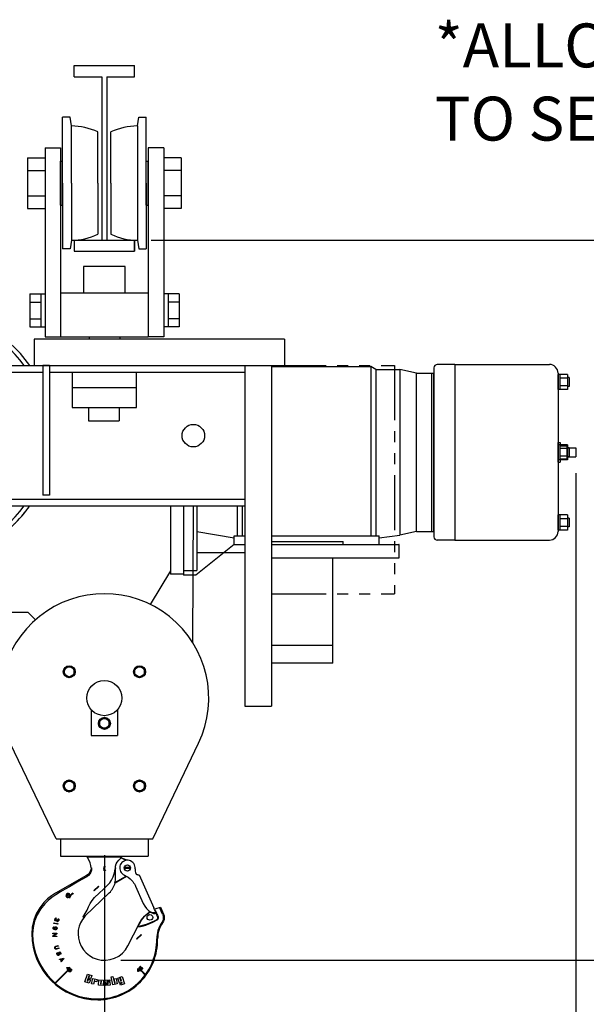
# Model space of a CAD drawing. Extents: x 0 to 310, y 0 to 180.
# Drawn here: x 150 to 183, y 41 to 97 of the extents above; entities that cross this region are included whole.
import ezdxf
from ezdxf.enums import TextEntityAlignment as Align

# ---------------------------------------------------------------- set-up
doc = ezdxf.new("R2010")
doc.units = 0
doc.header["$LTSCALE"] = 0.25
doc.header["$MEASUREMENT"] = 0
doc.header["$PDMODE"] = 3
doc.header["$PDSIZE"] = 0.125
doc.linetypes.add('HIDDEN', pattern=[0.375, 0.25, -0.125])
doc.linetypes.add('PHANTOM', pattern=[2.5, 1.25, -0.25, 0.25, -0.25, 0.25, -0.25])
doc.layers.get('0').update_dxf_attribs({"linetype": 'CONTINUOUS'})
doc.layers.get('DEFPOINTS').update_dxf_attribs({"linetype": 'CONTINUOUS'})
doc.layers.add('DIMENSIONS', color=1, linetype='CONTINUOUS')
doc.layers.add('HOIST-D161', color=1, linetype='CONTINUOUS')
doc.dimstyles.new('BSIZE-FULL 20', dxfattribs={"dimscale": 20, "dimtxt": 0.125, "dimasz": 0.125, "dimexe": 0.125, "dimexo": 0.046875, "dimgap": 0.03125, "dimtad": 0, "dimdec": 4, "dimzin": 4, "dimdsep": 46, "dimlunit": 5, "dimtxsty": 'Standard', "dimblk": 'CLOSEDBLANK', "dimcen": 0.09375, "dimclrt": 1, "dimadec": 0, "dimazin": 1, "dimtfac": 1, "dimtdec": 4, "dimtofl": 0, "dimtmove": 0, "dimatfit": 3, "dimldrblk": 'CLOSEDBLANK', "dimfxl": 0, "dimfrac": 2, "dimtolj": 1, "dimtzin": 0, "dimarcsym": 0})

# ---------------------------------------------------------------- blocks, each defined once
blk = doc.blocks.new('_ClosedBlank')
at = {"color": 0, "linetype": 'ByBlock', "lineweight": -2}
for p, q in [((-1, 0.167), (0, 0)), ((-1, 0.167), (-1, -0.167)), ((0, 0), (-1, -0.167))]:
    blk.add_line(p, q, dxfattribs=at)
blk = doc.blocks.new('*D6')
at = {"layer": 'DEFPOINTS', "color": 0}
for p in [(182.088, 72.124), (155.271, 50.385), (182.088, 35.426)]:
    blk.add_point(p, dxfattribs=at)
at = {"layer": 'DIMENSIONS', "color": 0, "lineweight": -2}
for p, q in [((182.088, 71.187), (182.088, 32.926)), ((155.271, 49.447), (155.271, 32.926)), ((157.771, 35.426), (159.305, 35.426)), ((179.588, 35.426), (178.055, 35.426))]:
    blk.add_line(p, q, dxfattribs=at)
at = {"layer": 'DIMENSIONS', "color": 0, "lineweight": -2, "xscale": 2.5, "yscale": 2.5, "zscale": 2.5, "rotation": 180}
blk.add_blockref('_ClosedBlank', (155.271, 35.426), dxfattribs=at)
at = {"layer": 'DIMENSIONS', "color": 0, "lineweight": -2, "xscale": 2.5, "yscale": 2.5, "zscale": 2.5}
blk.add_blockref('_ClosedBlank', (182.088, 35.426), dxfattribs=at)
at = {"layer": 'DIMENSIONS', "color": 1, "insert": (168.68, 35.426), "char_height": 2.5, "attachment_point": 5}
blk.add_mtext('\\A1;26 13/16', dxfattribs=at)
blk = doc.blocks.new('*D7')
at = {"layer": 'DEFPOINTS', "color": 0}
for p in [(133.023, 69.322), (155.271, 50.385), (133.023, 35.426)]:
    blk.add_point(p, dxfattribs=at)
at = {"layer": 'DIMENSIONS', "color": 0, "lineweight": -2}
for p, q in [((133.023, 68.385), (133.023, 32.926)), ((155.271, 49.447), (155.271, 32.926)), ((135.523, 35.426), (136.856, 35.426)), ((152.771, 35.426), (151.439, 35.426))]:
    blk.add_line(p, q, dxfattribs=at)
at = {"layer": 'DIMENSIONS', "color": 0, "lineweight": -2, "xscale": 2.5, "yscale": 2.5, "zscale": 2.5, "rotation": 180}
blk.add_blockref('_ClosedBlank', (133.023, 35.426), dxfattribs=at)
at = {"layer": 'DIMENSIONS', "color": 0, "lineweight": -2, "xscale": 2.5, "yscale": 2.5, "zscale": 2.5}
blk.add_blockref('_ClosedBlank', (155.271, 35.426), dxfattribs=at)
at = {"layer": 'DIMENSIONS', "color": 1, "insert": (144.147, 35.426), "char_height": 2.5, "attachment_point": 5}
blk.add_mtext('\\A1;22 1/4', dxfattribs=at)
blk = doc.blocks.new('*D8')
at = {"layer": 'DEFPOINTS', "color": 0}
for p in [(156.99, 84.447), (155.271, 43.469), (190.553, 43.469)]:
    blk.add_point(p, dxfattribs=at)
at = {"layer": 'DIMENSIONS', "color": 0, "lineweight": -2}
for p, q in [((157.928, 84.447), (193.053, 84.447)), ((190.553, 81.947), (190.553, 66.25)), ((190.553, 45.969), (190.553, 61.666)), ((156.209, 43.469), (193.053, 43.469))]:
    blk.add_line(p, q, dxfattribs=at)
at = {"layer": 'DIMENSIONS', "color": 0, "lineweight": -2, "xscale": 2.5, "yscale": 2.5, "zscale": 2.5}
for p, rotation in [((190.553, 84.447), 90), ((190.553, 43.469), 270)]:
    blk.add_blockref('_ClosedBlank', p, dxfattribs=dict(at, rotation=rotation))
at = {"layer": 'DIMENSIONS', "color": 1, "insert": (190.553, 63.958), "char_height": 2.5, "attachment_point": 5, "rotation": 90}
blk.add_mtext('\\A1;41', dxfattribs=at)
blk = doc.blocks.new('D161-SIDE')
at = {"layer": 'HOIST-D161'}
for p, q in [((-1.954, 12.5), (-2.375, 12.5)), ((-2.375, 8.75), (-2.375, 12.5)), ((-1.875, 12), (-1.954, 12.5)), ((1.875, 12), (1.954, 12.5)), ((1.954, 12.5), (2.375, 12.5)), ((2.375, 8.75), (2.375, 12.5)), ((-1.875, 8.75), (-1.875, 12)), ((1.875, 12), (1.875, 5.5)), ((-0.375, 8.75), (-0.375, 11.662)), ((0.375, 8.75), (0.375, 11.662)), ((-3.375, 10.75), (-2.5, 10.75)), ((-3.375, 10.75), (-3.375, 0)), ((-2.5, 10.75), (-2.5, 0)), ((3.375, 10.75), (2.5, 10.75)), ((2.5, 10.75), (2.5, 0)), ((3.375, 10.75), (3.375, 0)), ((-4.375, 10.193), (-3.375, 10.193)), ((-4.375, 10.193), (-4.375, 7.307)), ((4.375, 10.193), (3.375, 10.193)), ((4.375, 10.193), (4.375, 7.307)), ((-4.375, 9.472), (-3.375, 9.472)), ((4.375, 9.472), (3.375, 9.472)), ((-2.375, 8.75), (-2.375, 5)), ((-1.875, 8.75), (-1.875, 5.5)), ((-0.375, 8.75), (-0.375, 5.838)), ((0.375, 8.75), (0.375, 5.838)), ((2.375, 8.75), (2.375, 5)), ((-4.375, 8.028), (-3.375, 8.028)), ((4.375, 8.028), (3.375, 8.028)), ((-4.375, 7.307), (-3.375, 7.307)), ((4.375, 7.307), (3.375, 7.307)), ((-1.875, 5.5), (-1.954, 5)), ((1.875, 5.5), (1.954, 5)), ((-1.954, 5), (-2.375, 5)), ((1.954, 5), (2.375, 5)), ((1.188, 4), (-1.188, 4)), ((-1.188, 4), (-1.188, 2.5)), ((1.188, 2.5), (1.188, 4)), ((-4.25, 2.438), (-3.375, 2.438)), ((-4.25, 2.438), (-4.25, 0.562)), ((-3.625, 2.438), (-3.625, 0.562)), ((-2.5, 2.5), (2.5, 2.5)), ((-2.5, 2.5), (-2.5, 0)), ((2.5, 2.5), (2.5, 0)), ((4.25, 2.438), (3.375, 2.438)), ((3.625, 2.438), (3.625, 0.562)), ((4.25, 2.438), (4.25, 0.562)), ((-4.25, 1.969), (-3.625, 1.969)), ((4.25, 1.969), (3.625, 1.969)), ((-4.25, 1.031), (-3.625, 1.031)), ((-4.25, 0.562), (-3.375, 0.562)), ((4.25, 0.562), (3.375, 0.562)), ((4.25, 1.031), (3.625, 1.031)), ((-3.375, 0), (-2.5, 0)), ((-2.5, 0), (2.5, 0)), ((-0.875, 0), (-0.875, -0.125)), ((10.253, -0.125), (-3.996, -0.125)), ((0.875, 0), (0.875, -0.125)), ((3.375, 0), (2.5, 0)), ((-3.121, -1.625), (-3.496, -1.625)), ((-3.496, -1.625), (-3.496, -9.007)), ((-3.121, -1.625), (-3.121, -9.007)), ((8, -1.625), (10.253, -1.625)), ((19.942, -1.573), (18.942, -1.573)), ((19.942, -1.573), (25.317, -1.573)), ((19.942, -1.573), (19.942, -11.573)), ((-1.825, -2.015), (-1.825, -4.019)), ((1.825, -4.019), (1.825, -2.015)), ((9.5, -1.698), (15.162, -1.698)), ((15.162, -1.698), (15.162, -11.323)), ((15.451, -1.861), (15.162, -1.698)), ((15.451, -1.861), (15.451, -11.323)), ((15.451, -1.861), (16.811, -1.861)), ((16.811, -1.861), (16.811, -11.285)), ((17.754, -2.073), (16.811, -1.861)), ((17.754, -11.073), (17.754, -2.073)), ((17.754, -2.073), (18.754, -2.073)), ((18.629, -11.073), (18.629, -2.073)), ((18.754, -1.761), (18.754, -11.386)), ((18.754, -11.073), (18.754, -2.073)), ((25.817, -2.073), (25.817, -11.073)), ((25.817, -3.006), (25.817, -2.14)), ((26.347, -2.14), (25.817, -2.14)), ((25.91, -2.14), (25.91, -3.006)), ((26.347, -2.14), (26.347, -3.006)), ((26.347, -2.357), (25.91, -2.357)), ((26.347, -2.79), (25.91, -2.79)), ((26.44, -2.323), (26.347, -2.323)), ((26.44, -2.323), (26.44, -2.823)), ((-1.825, -2.88), (1.825, -2.88)), ((26.347, -3.006), (25.817, -3.006)), ((26.44, -2.823), (26.347, -2.823)), ((-1.825, -4.019), (1.825, -4.019)), ((-0.913, -4.019), (-0.913, -4.789)), ((0.837, -4.019), (0.837, -4.789)), ((-0.913, -4.789), (0.837, -4.789)), ((25.817, -7.136), (25.817, -6.011)), ((25.817, -6.011), (25.942, -6.011)), ((26.347, -6.14), (25.817, -6.14)), ((25.817, -7.006), (25.817, -6.14)), ((25.91, -6.14), (25.91, -7.006)), ((25.942, -6.011), (25.942, -6.14)), ((26.347, -6.14), (26.347, -7.006)), ((25.91, -6.198), (26.317, -6.198)), ((26.347, -6.357), (25.91, -6.357)), ((26.317, -6.198), (26.317, -6.948)), ((26.347, -6.323), (26.817, -6.323)), ((26.44, -6.323), (26.347, -6.323)), ((26.44, -6.323), (26.44, -6.823)), ((26.817, -6.323), (26.817, -6.823)), ((26.347, -7.006), (25.817, -7.006)), ((25.817, -7.136), (25.942, -7.136)), ((26.347, -6.79), (25.91, -6.79)), ((25.91, -6.948), (26.317, -6.948)), ((25.942, -7.006), (25.942, -7.136)), ((26.347, -6.823), (26.817, -6.823)), ((26.44, -6.823), (26.347, -6.823)), ((-3.121, -9.007), (-3.496, -9.007)), ((7.557, -9.625), (7.557, -11.323)), ((7.846, -9.625), (7.846, -11.323)), ((25.817, -11.006), (25.817, -10.14)), ((26.347, -10.14), (25.817, -10.14)), ((25.91, -10.14), (25.91, -11.006)), ((26.347, -10.357), (25.91, -10.357)), ((26.347, -10.14), (26.347, -11.006)), ((26.44, -10.323), (26.347, -10.323)), ((26.44, -10.323), (26.44, -10.823)), ((5.254, -11.083), (7.379, -11.448)), ((17.754, -11.073), (16.811, -11.285)), ((17.754, -11.073), (18.754, -11.073)), ((26.347, -11.006), (25.817, -11.006)), ((26.347, -10.79), (25.91, -10.79)), ((26.44, -10.823), (26.347, -10.823)), ((7.379, -11.323), (8, -11.323)), ((7.379, -11.823), (7.379, -11.323)), ((9.5, -11.323), (15.629, -11.323)), ((9.5, -11.645), (13.594, -11.645)), ((13.594, -11.823), (13.594, -11.645)), ((15.629, -11.448), (16.811, -11.285)), ((15.629, -11.823), (15.629, -11.323)), ((19.942, -11.573), (18.942, -11.573)), ((19.942, -11.573), (25.317, -11.573)), ((7.379, -11.823), (5.194, -13.573)), ((7.379, -11.823), (8, -11.823)), ((9.5, -11.823), (16.766, -11.823)), ((13.594, -11.823), (15.629, -11.823)), ((16.766, -12.573), (16.766, -11.823)), ((9.5, -12.573), (16.766, -12.573)), ((13.002, -17.573), (13.002, -12.573)), ((3.754, -13.311), (2.607, -15.228)), ((5.194, -13.573), (4.504, -13.573)), ((13.002, -18.573), (13.002, -13.573)), ((-4.331, -15.699), (-10.683, -15.699)), ((-3.924, -16.106), (-4.331, -15.699)), ((13.002, -17.573), (9.5, -17.573)), ((-2, -18.737), (-2.281, -18.9)), ((-2.281, -18.9), (-2.281, -19.225)), ((-1.719, -18.9), (-2, -18.737)), ((-1.719, -19.225), (-1.719, -18.9)), ((2, -18.737), (1.719, -18.9)), ((1.719, -18.9), (1.719, -19.225)), ((2.281, -18.9), (2, -18.737)), ((2.281, -19.225), (2.281, -18.9)), ((13.002, -18.573), (9.5, -18.573)), ((-2.281, -19.225), (-2, -19.388)), ((-2, -19.388), (-1.719, -19.225)), ((1.719, -19.225), (2, -19.388)), ((2, -19.388), (2.281, -19.225)), ((-0.75, -21.224), (-0.75, -22.688)), ((0.75, -21.224), (0.75, -22.688)), ((8, -21.012), (9.5, -21.012)), ((0, -21.675), (-0.281, -21.838)), ((-0.281, -21.838), (-0.281, -22.163)), ((0.281, -21.838), (0, -21.675)), ((0.281, -22.163), (0.281, -21.838)), ((-0.281, -22.163), (0, -22.325)), ((0, -22.325), (0.281, -22.163)), ((-0.75, -22.688), (0.75, -22.688)), ((-2.75, -28.563), (-5.354, -23.129)), ((2.75, -28.563), (5.354, -23.129)), ((-2, -25.238), (-2.281, -25.4)), ((-2.281, -25.4), (-2.281, -25.725)), ((-2.281, -25.725), (-2, -25.888)), ((-1.719, -25.4), (-2, -25.238)), ((-2, -25.888), (-1.719, -25.725)), ((-1.719, -25.725), (-1.719, -25.4)), ((2, -25.238), (1.719, -25.4)), ((1.719, -25.4), (1.719, -25.725)), ((1.719, -25.725), (2, -25.888)), ((2.281, -25.4), (2, -25.238)), ((2, -25.888), (2.281, -25.725)), ((2.281, -25.725), (2.281, -25.4)), ((-2.75, -28.563), (2.75, -28.563)), ((-2.5, -28.563), (-2.5, -29.563)), ((2.5, -28.563), (2.5, -29.563)), ((-2.5, -29.563), (2.5, -29.563)), ((-0.75, -29.598), (-0.75, -29.563)), ((0.75, -29.598), (0.75, -29.563))]:
    blk.add_line(p, q, dxfattribs=at)
at = {"layer": 'HOIST-D161', "linetype": 'Continuous'}
for p, q in [((-2.5, 10), (-2.375, 10)), ((-2.5, 7.5), (-2.5, 10)), ((-2.375, 7.5), (-2.375, 10)), ((2.375, 10), (2.5, 10)), ((2.375, 7.5), (2.375, 10)), ((2.5, 7.5), (2.5, 10)), ((-2.5, 7.5), (-2.375, 7.5)), ((2.375, 7.5), (2.5, 7.5)), ((-22.248, -1.625), (8, -1.625)), ((8, -1.625), (8, -21.012)), ((9.5, -1.625), (9.5, -21.012)), ((-18.746, -2.015), (-3.496, -2.015)), ((-3.121, -2.015), (8, -2.015)), ((-18.746, -9.235), (8, -9.235)), ((-22.248, -9.625), (8, -9.625)), ((3.754, -9.625), (3.754, -13.511)), ((4.504, -9.625), (4.504, -13.573)), ((4.504, -9.625), (4.504, -13.293)), ((5.254, -9.625), (5.254, -13.293)), ((8, -12.298), (5.254, -12.298)), ((16.766, -11.823), (16.754, -11.823)), ((4.504, -13.293), (5.254, -13.293)), ((4.504, -13.511), (3.754, -13.511))]:
    blk.add_line(p, q, dxfattribs=at)
at = {"layer": 'HOIST-D161', "linetype": 'ByBlock'}
for p, q in [((-3.996, -0.125), (-3.996, -1.625)), ((10.253, -0.125), (10.253, -1.625))]:
    blk.add_line(p, q, dxfattribs=at)
at = {"layer": 'HOIST-D161', "color": 102, "linetype": 'PHANTOM', "ltscale": 10}
for p, q in [((9.5, -1.625), (9.5, -14.625)), ((9.5, -1.625), (16.5, -1.625)), ((16.5, -1.625), (16.5, -14.625)), ((9.5, -14.625), (16.5, -14.625))]:
    blk.add_line(p, q, dxfattribs=at)
at = {"layer": 'HOIST-D161', "color": 12, "linetype": 'Continuous'}
blk.add_line((4.504, -9.625), (4.504, -13.261), dxfattribs=at)
at = {"layer": 'HOIST-D161', "color": 7, "linetype": 'ByBlock'}
blk.add_line((5.046, -9.625), (5.013, -17.381), dxfattribs=at)
at = {"layer": 'HOIST-D161', "color": 1}
for p, q in [((-0.97, -29.598), (0.97, -29.598)), ((-0.967, -29.625), (-0.97, -29.598)), ((-0.958, -29.651), (-0.967, -29.625)), ((-0.944, -29.675), (-0.958, -29.651)), ((-0.865, -29.802), (-0.944, -29.675)), ((0.813, -29.79), (0.93, -29.682)), ((0.93, -29.682), (0.944, -29.662)), ((0.944, -29.662), (0.95, -29.66)), ((1.24, -29.799), (0.944, -29.662)), ((0.95, -29.66), (0.955, -29.656)), ((0.955, -29.656), (0.958, -29.652)), ((0.958, -29.652), (0.967, -29.625)), ((1.268, -29.795), (0.958, -29.652)), ((0.967, -29.625), (0.97, -29.608)), ((0.97, -29.608), (0.97, -29.598)), ((-0.807, -29.938), (-0.865, -29.802)), ((-0.772, -30.084), (-0.807, -29.938)), ((-0.76, -30.232), (-0.772, -30.084)), ((-0.76, -30.232), (-0.771, -30.339)), ((-0.727, -30.232), (-0.739, -30.353)), ((0.604, -30.277), (0.635, -30.247)), ((0.628, -30.232), (0.64, -30.119)), ((0.628, -30.232), (0.628, -30.243)), ((0.628, -30.243), (0.628, -30.254)), ((0.635, -30.781), (0.635, -30.247)), ((0.64, -30.119), (0.676, -30.003)), ((0.676, -30.003), (0.734, -29.893)), ((0.734, -29.893), (0.813, -29.79)), ((0.882, -30.129), (0.871, -30.206)), ((0.871, -30.206), (0.873, -30.283)), ((0.907, -30.055), (0.882, -30.129)), ((0.945, -29.987), (0.907, -30.055)), ((0.993, -29.927), (0.945, -29.987)), ((1.052, -29.876), (0.993, -29.927)), ((1.119, -29.836), (1.052, -29.876)), ((1.191, -29.809), (1.119, -29.836)), ((1.44, -30.207), (1.18, -30.207)), ((1.44, -30.256), (1.18, -30.256)), ((1.268, -29.795), (1.191, -29.809)), ((1.345, -29.794), (1.268, -29.795)), ((1.422, -29.807), (1.345, -29.794)), ((1.495, -29.833), (1.422, -29.807)), ((1.562, -29.872), (1.495, -29.833)), ((1.621, -29.922), (1.562, -29.872)), ((1.671, -29.981), (1.621, -29.922)), ((1.71, -30.049), (1.671, -29.981)), ((1.736, -30.122), (1.71, -30.049)), ((1.749, -30.198), (1.736, -30.122)), ((1.748, -30.275), (1.749, -30.198)), ((-1.014, -30.668), (-2.78, -31.668)), ((-1.006, -30.731), (-1.317, -30.913)), ((-0.928, -30.606), (-1.014, -30.668)), ((-0.913, -30.661), (-1.006, -30.731)), ((-0.857, -30.529), (-0.928, -30.606)), ((-0.835, -30.573), (-0.913, -30.661)), ((-0.804, -30.439), (-0.857, -30.529)), ((-0.776, -30.469), (-0.835, -30.573)), ((-0.771, -30.339), (-0.804, -30.439)), ((-0.739, -30.353), (-0.776, -30.469)), ((0.411, -30.916), (0.496, -30.741)), ((0.496, -30.741), (0.54, -30.62)), ((0.54, -30.62), (0.572, -30.502)), ((0.572, -30.502), (0.593, -30.388)), ((0.593, -30.388), (0.604, -30.277)), ((0.6, -31.063), (1.246, -30.691)), ((0.613, -31.073), (1.261, -30.7)), ((0.873, -30.283), (0.889, -30.359)), ((0.889, -30.359), (0.917, -30.431)), ((0.917, -30.431), (0.958, -30.497)), ((0.958, -30.497), (1.01, -30.554)), ((1.01, -30.554), (1.071, -30.602)), ((1.071, -30.602), (1.14, -30.638)), ((1.14, -30.638), (1.244, -30.69)), ((1.244, -30.69), (1.355, -30.759)), ((1.355, -30.759), (1.469, -30.849)), ((1.793, -30.553), (1.796, -30.559)), ((1.796, -30.559), (1.801, -30.566)), ((1.801, -30.566), (1.81, -30.577)), ((1.81, -30.577), (1.823, -30.587)), ((1.823, -30.587), (1.837, -30.595)), ((1.837, -30.595), (1.851, -30.601)), ((1.851, -30.601), (1.867, -30.607)), ((1.867, -30.607), (1.885, -30.611)), ((1.885, -30.611), (1.903, -30.614)), ((1.903, -30.614), (1.922, -30.616)), ((1.922, -30.616), (1.939, -30.617)), ((1.939, -30.617), (1.955, -30.617)), ((1.955, -30.617), (1.966, -30.617)), ((1.966, -30.617), (1.97, -30.616)), ((1.97, -30.616), (2.814, -32.502)), ((1.97, -30.616), (1.97, -30.616)), ((1.97, -30.616), (1.97, -30.616)), ((-1.979, -31.295), (-2.233, -31.441)), ((-1.644, -31.102), (-1.979, -31.295)), ((-1.317, -30.913), (-1.644, -31.102)), ((-0.609, -31.504), (-0.334, -31.261)), ((-0.312, -31.286), (-0.587, -31.529)), ((-0.334, -31.261), (-0.312, -31.286)), ((-0.054, -31.433), (0.179, -31.212)), ((0.179, -31.212), (0.304, -31.074)), ((0.304, -31.074), (0.411, -30.916)), ((0.6, -31.063), (0.613, -31.073)), ((1.469, -30.849), (1.548, -30.926)), ((1.548, -30.926), (1.612, -31.001)), ((1.612, -31.001), (1.665, -31.072)), ((1.665, -31.072), (1.707, -31.139)), ((1.707, -31.139), (1.743, -31.204)), ((1.743, -31.204), (1.771, -31.263)), ((1.771, -31.263), (2.215, -32.253)), ((-3.017, -31.819), (-3.237, -31.994)), ((-2.985, -31.908), (-3.198, -32.081)), ((-2.78, -31.668), (-3.017, -31.819)), ((-2.756, -31.754), (-2.985, -31.908)), ((-2.491, -31.594), (-2.756, -31.754)), ((-2.233, -31.441), (-2.491, -31.594)), ((-2.104, -31.863), (-2.091, -31.821)), ((-1.799, -31.658), (-1.776, -31.695)), ((-1.088, -32.948), (0.281, -31.642)), ((-0.699, -32.073), (-0.557, -31.913)), ((-0.587, -31.529), (-0.609, -31.504)), ((-0.557, -31.913), (-0.3, -31.666)), ((-0.3, -31.666), (-0.054, -31.433)), ((-3.678, -32.499), (-3.873, -32.842)), ((-3.437, -32.191), (-3.678, -32.499)), ((-3.394, -32.271), (-3.635, -32.568)), ((-3.237, -31.994), (-3.437, -32.191)), ((-3.198, -32.081), (-3.394, -32.271)), ((-0.936, -32.538), (-0.898, -32.441)), ((-0.898, -32.441), (-0.813, -32.251)), ((-0.813, -32.251), (-0.699, -32.073)), ((2.215, -32.253), (2.293, -32.399)), ((2.293, -32.399), (2.391, -32.533)), ((2.857, -32.598), (2.814, -32.502)), ((2.939, -32.539), (3.19, -32.463)), ((3.169, -32.511), (3.172, -32.488)), ((3.172, -32.488), (3.178, -32.471)), ((3.178, -32.471), (3.19, -32.463)), ((3.19, -32.463), (3.367, -32.86)), ((-3.873, -32.842), (-4.015, -33.208)), ((-3.829, -32.898), (-3.969, -33.25)), ((-3.635, -32.568), (-3.829, -32.898)), ((-1.12, -32.985), (-1.253, -33.158)), ((-1.221, -33.033), (-1.22, -33.026)), ((-1.218, -33.035), (-1.221, -33.033)), ((-1.22, -33.026), (-1.216, -33.015)), ((-1.212, -33.032), (-1.218, -33.035)), ((-1.216, -33.015), (-1.21, -33.002)), ((-1.152, -32.99), (-1.212, -33.032)), ((-1.21, -33.002), (-1.202, -32.988)), ((-1.202, -32.988), (-1.193, -32.973)), ((-1.193, -32.973), (-1.182, -32.956)), ((-1.182, -32.956), (-1.17, -32.939)), ((-1.17, -32.939), (-1.156, -32.919)), ((-1.156, -32.919), (-1.09, -32.824)), ((-1.123, -32.97), (-1.152, -32.99)), ((-1.104, -32.957), (-1.123, -32.97)), ((-1.104, -32.966), (-1.12, -32.985)), ((-1.088, -32.948), (-1.104, -32.966)), ((-1.088, -32.948), (-1.104, -32.957)), ((-1.09, -32.824), (-1.032, -32.728)), ((-1.032, -32.728), (-0.981, -32.633)), ((-0.981, -32.633), (-0.936, -32.538)), ((2.113, -33.208), (2.262, -33.021)), ((2.117, -33.176), (2.286, -32.973)), ((2.262, -33.021), (2.434, -32.855)), ((2.286, -32.973), (2.481, -32.797)), ((2.391, -32.533), (2.506, -32.652)), ((2.434, -32.855), (2.606, -32.73)), ((2.481, -32.797), (2.595, -32.721)), ((2.506, -32.652), (2.636, -32.754)), ((2.685, -32.765), (2.636, -32.754)), ((2.665, -32.763), (2.659, -32.759)), ((2.697, -32.782), (2.665, -32.763)), ((2.7, -32.768), (2.685, -32.765)), ((2.725, -32.798), (2.697, -32.782)), ((2.757, -32.778), (2.7, -32.768)), ((2.75, -32.811), (2.725, -32.798)), ((2.772, -32.822), (2.75, -32.811)), ((2.808, -32.785), (2.757, -32.778)), ((2.789, -32.83), (2.772, -32.822)), ((2.803, -32.837), (2.789, -32.83)), ((2.813, -32.841), (2.803, -32.837)), ((2.851, -32.79), (2.808, -32.785)), ((2.813, -32.841), (2.841, -32.831)), ((2.841, -32.831), (2.872, -32.819)), ((2.849, -32.581), (2.939, -32.539)), ((2.886, -32.792), (2.851, -32.79)), ((2.899, -32.694), (2.857, -32.598)), ((2.862, -32.61), (2.866, -32.614)), ((2.866, -32.614), (2.879, -32.628)), ((2.872, -32.819), (2.905, -32.805)), ((2.879, -32.628), (2.889, -32.643)), ((2.913, -32.792), (2.886, -32.792)), ((2.889, -32.643), (2.901, -32.664)), ((2.94, -32.79), (2.899, -32.694)), ((2.901, -32.664), (2.915, -32.689)), ((2.905, -32.805), (2.94, -32.79)), ((2.931, -32.792), (2.913, -32.792)), ((2.915, -32.689), (2.929, -32.717)), ((2.929, -32.717), (2.944, -32.748)), ((2.94, -32.79), (2.931, -32.792)), ((2.932, -32.794), (3.028, -33.009)), ((2.944, -32.748), (2.96, -32.781)), ((2.96, -32.781), (2.991, -32.852)), ((2.991, -32.852), (3.023, -32.924)), ((3.023, -32.924), (3.055, -32.997)), ((3.055, -32.997), (3.067, -33.035)), ((3.067, -33.035), (3.068, -33.074)), ((3.171, -32.526), (3.169, -32.511)), ((3.177, -32.548), (3.171, -32.526)), ((3.187, -32.574), (3.177, -32.548)), ((3.198, -32.604), (3.187, -32.574)), ((3.211, -32.635), (3.198, -32.604)), ((3.259, -32.742), (3.211, -32.635)), ((3.31, -32.855), (3.259, -32.742)), ((3.31, -32.855), (3.342, -32.952)), ((3.342, -32.952), (3.353, -33.046)), ((3.353, -33.046), (3.348, -33.135)), ((3.367, -32.86), (3.399, -32.959)), ((3.399, -32.959), (3.41, -33.062)), ((3.41, -33.062), (3.399, -33.165)), ((-4.101, -33.593), (-4.13, -33.982)), ((-4.015, -33.208), (-4.101, -33.593)), ((-4.054, -33.615), (-4.082, -33.982)), ((-3.969, -33.25), (-4.054, -33.615)), ((-2.916, -33.635), (-2.908, -33.612)), ((-2.908, -33.612), (-2.891, -33.591)), ((-2.891, -33.591), (-2.87, -33.579)), ((-2.885, -33.62), (-2.891, -33.634)), ((-2.873, -33.607), (-2.885, -33.62)), ((-2.876, -33.388), (-2.87, -33.36)), ((-2.654, -33.437), (-2.876, -33.388)), ((-2.858, -33.6), (-2.873, -33.607)), ((-2.87, -33.36), (-2.685, -33.401)), ((-2.87, -33.579), (-2.855, -33.576)), ((-2.855, -33.576), (-2.858, -33.6)), ((-2.834, -33.641), (-2.826, -33.618)), ((-2.826, -33.618), (-2.808, -33.597)), ((-2.821, -33.181), (-2.82, -33.161)), ((-2.817, -33.202), (-2.821, -33.181)), ((-2.82, -33.161), (-2.809, -33.125)), ((-2.813, -33.218), (-2.817, -33.202)), ((-2.802, -33.232), (-2.813, -33.218)), ((-2.809, -33.125), (-2.798, -33.108)), ((-2.808, -33.597), (-2.787, -33.585)), ((-2.789, -33.24), (-2.802, -33.232)), ((-2.791, -33.613), (-2.802, -33.626)), ((-2.798, -33.108), (-2.783, -33.093)), ((-2.795, -33.164), (-2.798, -33.188)), ((-2.798, -33.188), (-2.796, -33.198)), ((-2.796, -33.198), (-2.79, -33.21)), ((-2.787, -33.137), (-2.795, -33.164)), ((-2.775, -33.606), (-2.791, -33.613)), ((-2.79, -33.21), (-2.782, -33.218)), ((-2.771, -33.246), (-2.789, -33.24)), ((-2.775, -33.116), (-2.787, -33.137)), ((-2.787, -33.585), (-2.762, -33.579)), ((-2.783, -33.093), (-2.77, -33.083)), ((-2.782, -33.218), (-2.763, -33.224)), ((-2.768, -33.108), (-2.775, -33.116)), ((-2.76, -33.603), (-2.775, -33.606)), ((-2.751, -33.248), (-2.771, -33.246)), ((-2.77, -33.083), (-2.753, -33.078)), ((-2.756, -33.102), (-2.768, -33.108)), ((-2.763, -33.224), (-2.742, -33.22)), ((-2.762, -33.579), (-2.743, -33.581)), ((-2.751, -33.604), (-2.76, -33.603)), ((-2.745, -33.1), (-2.756, -33.102)), ((-2.753, -33.078), (-2.738, -33.078)), ((-2.734, -33.243), (-2.751, -33.248)), ((-2.737, -33.611), (-2.751, -33.604)), ((-2.738, -33.078), (-2.745, -33.1)), ((-2.743, -33.581), (-2.72, -33.594)), ((-2.742, -33.22), (-2.729, -33.21)), ((-2.724, -33.622), (-2.737, -33.611)), ((-2.718, -33.223), (-2.734, -33.243)), ((-2.729, -33.21), (-2.715, -33.184)), ((-2.716, -33.638), (-2.724, -33.622)), ((-2.72, -33.594), (-2.703, -33.611)), ((-2.709, -33.246), (-2.718, -33.223)), ((-2.715, -33.184), (-2.71, -33.166)), ((-2.685, -33.401), (-2.712, -33.366)), ((-2.712, -33.366), (-2.675, -33.375)), ((-2.71, -33.166), (-2.691, -33.172)), ((-2.698, -33.259), (-2.709, -33.246)), ((-2.703, -33.611), (-2.691, -33.636)), ((-2.681, -33.269), (-2.698, -33.259)), ((-2.691, -33.172), (-2.697, -33.19)), ((-2.697, -33.19), (-2.696, -33.22)), ((-2.696, -33.22), (-2.69, -33.232)), ((-2.69, -33.232), (-2.674, -33.247)), ((-2.672, -33.272), (-2.681, -33.269)), ((-2.675, -33.375), (-2.648, -33.41)), ((-2.674, -33.247), (-2.665, -33.25)), ((-2.652, -33.274), (-2.672, -33.272)), ((-2.665, -33.25), (-2.648, -33.245)), ((-2.648, -33.41), (-2.654, -33.437)), ((-2.628, -33.261), (-2.652, -33.274)), ((-2.648, -33.245), (-2.635, -33.234)), ((-2.635, -33.234), (-2.623, -33.213)), ((-2.631, -33.141), (-2.624, -33.119)), ((-2.62, -33.155), (-2.631, -33.141)), ((-2.613, -33.246), (-2.628, -33.261)), ((-2.624, -33.119), (-2.607, -33.129)), ((-2.623, -33.213), (-2.617, -33.195)), ((-2.615, -33.171), (-2.62, -33.155)), ((-2.617, -33.195), (-2.615, -33.171)), ((-2.599, -33.216), (-2.613, -33.246)), ((-2.607, -33.129), (-2.594, -33.153)), ((-2.596, -33.207), (-2.599, -33.216)), ((-2.59, -33.174), (-2.596, -33.207)), ((-2.594, -33.153), (-2.59, -33.174)), ((-1.437, -33.552), (-1.484, -33.765)), ((-1.359, -33.348), (-1.437, -33.552)), ((-1.253, -33.158), (-1.359, -33.348)), ((1.336, -34.665), (1.982, -33.401)), ((1.916, -33.558), (1.991, -33.411)), ((1.924, -33.565), (1.916, -33.558)), ((1.935, -33.57), (1.924, -33.565)), ((1.949, -33.574), (1.935, -33.57)), ((1.97, -33.577), (1.949, -33.574)), ((1.999, -33.576), (1.97, -33.577)), ((1.982, -33.401), (2.117, -33.176)), ((1.991, -33.411), (2.113, -33.208)), ((2.034, -33.572), (1.999, -33.576)), ((2.063, -33.567), (2.034, -33.572)), ((2.095, -33.561), (2.063, -33.567)), ((2.131, -33.554), (2.095, -33.561)), ((2.169, -33.545), (2.131, -33.554)), ((2.21, -33.535), (2.169, -33.545)), ((2.259, -33.523), (2.21, -33.535)), ((2.304, -33.51), (2.259, -33.523)), ((2.346, -33.497), (2.304, -33.51)), ((2.384, -33.485), (2.346, -33.497)), ((2.569, -33.414), (2.384, -33.485)), ((2.775, -33.318), (2.569, -33.414)), ((2.988, -33.202), (2.775, -33.318)), ((3.022, -33.176), (2.988, -33.202)), ((3.046, -33.145), (3.022, -33.176)), ((3.061, -33.11), (3.046, -33.145)), ((3.068, -33.074), (3.061, -33.11)), ((3.299, -33.286), (3.264, -33.343)), ((3.328, -33.216), (3.299, -33.286)), ((3.367, -33.264), (3.315, -33.354)), ((3.348, -33.135), (3.328, -33.216)), ((3.399, -33.165), (3.367, -33.264)), ((-2.936, -33.943), (-2.709, -33.943)), ((-2.936, -33.971), (-2.936, -33.943)), ((-2.738, -33.971), (-2.936, -33.971)), ((-2.936, -34.09), (-2.738, -33.971)), ((-2.936, -34.132), (-2.936, -34.09)), ((-2.709, -34.132), (-2.936, -34.132)), ((-2.918, -33.654), (-2.916, -33.635)), ((-2.917, -33.678), (-2.918, -33.654)), ((-2.905, -33.703), (-2.917, -33.678)), ((-2.888, -33.72), (-2.905, -33.703)), ((-2.709, -33.986), (-2.902, -34.104)), ((-2.902, -34.104), (-2.709, -34.104)), ((-2.891, -33.634), (-2.895, -33.662)), ((-2.895, -33.662), (-2.892, -33.677)), ((-2.892, -33.677), (-2.884, -33.692)), ((-2.865, -33.733), (-2.888, -33.72)), ((-2.884, -33.692), (-2.871, -33.703)), ((-2.871, -33.703), (-2.857, -33.71)), ((-2.832, -33.742), (-2.865, -33.733)), ((-2.857, -33.71), (-2.829, -33.718)), ((-2.837, -33.665), (-2.834, -33.641)), ((-2.835, -33.689), (-2.837, -33.665)), ((-2.82, -33.72), (-2.835, -33.689)), ((-2.799, -33.746), (-2.832, -33.742)), ((-2.829, -33.718), (-2.82, -33.72)), ((-2.809, -33.64), (-2.813, -33.673)), ((-2.813, -33.673), (-2.811, -33.687)), ((-2.811, -33.687), (-2.803, -33.703)), ((-2.802, -33.626), (-2.809, -33.64)), ((-2.803, -33.703), (-2.79, -33.714)), ((-2.765, -33.746), (-2.799, -33.746)), ((-2.79, -33.714), (-2.776, -33.721)), ((-2.776, -33.721), (-2.766, -33.722)), ((-2.766, -33.722), (-2.751, -33.719)), ((-2.739, -33.74), (-2.765, -33.746)), ((-2.751, -33.719), (-2.736, -33.711)), ((-2.718, -33.728), (-2.739, -33.74)), ((-2.736, -33.711), (-2.724, -33.699)), ((-2.724, -33.699), (-2.717, -33.685)), ((-2.701, -33.706), (-2.718, -33.728)), ((-2.717, -33.685), (-2.713, -33.652)), ((-2.713, -33.652), (-2.716, -33.638)), ((-2.709, -33.943), (-2.709, -33.986)), ((-2.709, -34.104), (-2.709, -34.132)), ((-2.693, -33.684), (-2.701, -33.706)), ((-2.69, -33.66), (-2.693, -33.684)), ((-2.691, -33.636), (-2.69, -33.66)), ((-1.484, -33.765), (-1.5, -33.982)), ((-1.5, -33.982), (-1.481, -34.223)), ((1.819, -34.257), (2.094, -34.014)), ((2.116, -34.039), (1.84, -34.282)), ((2.094, -34.014), (2.116, -34.039)), ((-2.828, -34.753), (-2.824, -34.732)), ((-2.824, -34.732), (-2.81, -34.709)), ((-2.81, -34.709), (-2.794, -34.695)), ((-2.793, -34.734), (-2.799, -34.75)), ((-2.794, -34.695), (-2.772, -34.684)), ((-2.782, -34.721), (-2.793, -34.734)), ((-2.764, -34.712), (-2.782, -34.721)), ((-2.772, -34.684), (-2.627, -34.645)), ((-2.619, -34.673), (-2.764, -34.712)), ((-2.627, -34.645), (-2.619, -34.673)), ((-1.481, -34.223), (-1.423, -34.458)), ((-1.423, -34.458), (-1.328, -34.68)), ((-1.328, -34.68), (-1.198, -34.885)), ((1.197, -34.886), (1.336, -34.665)), ((1.84, -34.282), (1.819, -34.257)), ((-2.827, -34.777), (-2.828, -34.753)), ((-2.822, -34.796), (-2.827, -34.777)), ((-2.811, -34.817), (-2.822, -34.796)), ((-2.797, -34.833), (-2.811, -34.817)), ((-2.799, -34.75), (-2.799, -34.77)), ((-2.799, -34.77), (-2.794, -34.788)), ((-2.773, -34.847), (-2.797, -34.833)), ((-2.794, -34.788), (-2.784, -34.805)), ((-2.784, -34.805), (-2.771, -34.817)), ((-2.752, -34.851), (-2.773, -34.847)), ((-2.771, -34.817), (-2.755, -34.822)), ((-2.755, -34.822), (-2.735, -34.822)), ((-2.728, -34.849), (-2.752, -34.851)), ((-2.735, -34.822), (-2.59, -34.783)), ((-2.583, -34.81), (-2.728, -34.849)), ((-2.707, -35.107), (-2.703, -35.08)), ((-2.703, -35.131), (-2.707, -35.107)), ((-2.703, -35.08), (-2.686, -35.057)), ((-2.688, -35.166), (-2.703, -35.131)), ((-2.675, -35.186), (-2.688, -35.166)), ((-2.686, -35.057), (-2.67, -35.045)), ((-2.671, -35.082), (-2.679, -35.1)), ((-2.679, -35.1), (-2.676, -35.12)), ((-2.676, -35.12), (-2.661, -35.155)), ((-2.658, -35.2), (-2.675, -35.186)), ((-2.659, -35.072), (-2.671, -35.082)), ((-2.67, -35.045), (-2.659, -35.072)), ((-2.661, -35.155), (-2.65, -35.17)), ((-2.633, -35.21), (-2.658, -35.2)), ((-2.65, -35.17), (-2.635, -35.18)), ((-2.635, -35.18), (-2.618, -35.183)), ((-2.612, -35.211), (-2.633, -35.21)), ((-2.618, -35.183), (-2.605, -35.178)), ((-2.589, -35.202), (-2.612, -35.211)), ((-2.608, -35.081), (-2.606, -35.06)), ((-2.605, -35.101), (-2.608, -35.081)), ((-2.606, -35.06), (-2.596, -35.035)), ((-2.594, -35.127), (-2.605, -35.101)), ((-2.605, -35.178), (-2.595, -35.163)), ((-2.596, -35.035), (-2.579, -35.023)), ((-2.595, -35.163), (-2.591, -35.146)), ((-2.591, -35.146), (-2.594, -35.127)), ((-2.59, -34.783), (-2.583, -34.81)), ((-2.575, -35.186), (-2.589, -35.202)), ((-2.579, -35.023), (-2.562, -35.016)), ((-2.576, -35.058), (-2.579, -35.075)), ((-2.579, -35.075), (-2.578, -35.09)), ((-2.578, -35.09), (-2.567, -35.116)), ((-2.564, -35.048), (-2.576, -35.058)), ((-2.564, -35.161), (-2.575, -35.186)), ((-2.567, -35.116), (-2.563, -35.14)), ((-2.555, -35.044), (-2.564, -35.048)), ((-2.563, -35.14), (-2.564, -35.161)), ((-2.562, -35.016), (-2.542, -35.013)), ((-2.54, -35.043), (-2.555, -35.044)), ((-2.542, -35.013), (-2.517, -35.023)), ((-2.526, -35.052), (-2.54, -35.043)), ((-2.516, -35.064), (-2.526, -35.052)), ((-2.517, -35.023), (-2.5, -35.037)), ((-2.505, -35.09), (-2.516, -35.064)), ((-2.516, -35.125), (-2.509, -35.117)), ((-2.505, -35.152), (-2.516, -35.125)), ((-2.509, -35.117), (-2.504, -35.105)), ((-2.504, -35.105), (-2.505, -35.09)), ((-2.494, -35.142), (-2.505, -35.152)), ((-2.5, -35.037), (-2.489, -35.053)), ((-2.481, -35.121), (-2.494, -35.142)), ((-2.489, -35.053), (-2.48, -35.074)), ((-2.475, -35.098), (-2.481, -35.121)), ((-2.48, -35.074), (-2.475, -35.098)), ((-1.198, -34.885), (-1.038, -35.065)), ((-1.038, -35.065), (-0.85, -35.218)), ((-0.85, -35.218), (-0.641, -35.339)), ((0.584, -35.364), (0.815, -35.242)), ((0.815, -35.242), (1.022, -35.081)), ((1.022, -35.081), (1.197, -34.886)), ((-2.563, -35.416), (-2.328, -35.368)), ((-2.549, -35.441), (-2.563, -35.416)), ((-2.489, -35.428), (-2.549, -35.441)), ((-2.441, -35.51), (-2.489, -35.428)), ((-2.482, -35.556), (-2.441, -35.51)), ((-2.468, -35.581), (-2.482, -35.556)), ((-2.335, -35.394), (-2.47, -35.423)), ((-2.47, -35.423), (-2.427, -35.497)), ((-2.309, -35.401), (-2.468, -35.581)), ((-2.427, -35.497), (-2.335, -35.394)), ((-2.328, -35.368), (-2.309, -35.401)), ((-0.641, -35.339), (-0.415, -35.424)), ((-0.415, -35.424), (-0.178, -35.472)), ((-0.178, -35.472), (0.078, -35.48)), ((0.078, -35.48), (0.334, -35.445)), ((0.334, -35.445), (0.584, -35.364)), ((1.965, -35.91), (2.057, -35.818)), ((2.071, -35.832), (1.993, -35.911)), ((2.057, -35.818), (2.071, -35.832)), ((-2.821, -36.78), (-2.088, -36.047)), ((-2.796, -36.801), (-2.065, -36.07)), ((-2.149, -35.909), (-2.132, -35.893)), ((-2.084, -35.974), (-2.149, -35.909)), ((-2.132, -35.893), (-1.993, -35.883)), ((-2.123, -36.013), (-2.084, -35.974)), ((-2.106, -36.029), (-2.123, -36.013)), ((-2.015, -35.905), (-2.113, -35.911)), ((-2.113, -35.911), (-2.067, -35.957)), ((-2.068, -35.99), (-2.106, -36.029)), ((-2.088, -36.047), (-2.065, -36.07)), ((-2.041, -36.017), (-2.068, -35.99)), ((-2.067, -35.957), (-2.015, -35.905)), ((-1.977, -35.899), (-2.051, -35.974)), ((-2.051, -35.974), (-2.024, -36.001)), ((-2.024, -36.001), (-2.041, -36.017)), ((-2.033, -36.08), (-2.03, -36.061)), ((-2.028, -36.102), (-2.033, -36.08)), ((-2.03, -36.061), (-2.025, -36.044)), ((-2.017, -36.118), (-2.028, -36.102)), ((-2.025, -36.044), (-2.008, -36.061)), ((-2.001, -36.134), (-2.017, -36.118)), ((-2.008, -36.061), (-2.014, -36.077)), ((-2.014, -36.077), (-2.011, -36.091)), ((-2.011, -36.091), (-2.003, -36.104)), ((-2.003, -36.104), (-1.987, -36.12)), ((-1.985, -36.145), (-2.001, -36.134)), ((-2, -36.02), (-1.928, -35.948)), ((-1.981, -36.038), (-2, -36.02)), ((-1.993, -35.883), (-1.977, -35.899)), ((-1.987, -36.12), (-1.973, -36.129)), ((-1.963, -36.15), (-1.985, -36.145)), ((-1.962, -36.041), (-1.981, -36.038)), ((-1.973, -36.129), (-1.96, -36.131)), ((-1.928, -35.975), (-1.972, -36.019)), ((-1.972, -36.019), (-1.951, -36.024)), ((-1.944, -36.147), (-1.963, -36.15)), ((-1.948, -36.049), (-1.962, -36.041)), ((-1.96, -36.131), (-1.946, -36.128)), ((-1.951, -36.024), (-1.934, -36.035)), ((-1.932, -36.065), (-1.948, -36.049)), ((-1.946, -36.128), (-1.935, -36.123)), ((-1.924, -36.139), (-1.944, -36.147)), ((-1.935, -36.123), (-1.93, -36.117)), ((-1.934, -36.035), (-1.918, -36.051)), ((-1.924, -36.079), (-1.932, -36.065)), ((-1.93, -36.117), (-1.924, -36.106)), ((-1.928, -35.948), (-1.836, -36.04)), ((-1.85, -36.053), (-1.928, -35.975)), ((-1.921, -36.092), (-1.924, -36.079)), ((-1.924, -36.106), (-1.921, -36.092)), ((-1.913, -36.128), (-1.924, -36.139)), ((-1.918, -36.051), (-1.907, -36.068)), ((-1.905, -36.109), (-1.913, -36.128)), ((-1.907, -36.068), (-1.902, -36.09)), ((-1.902, -36.09), (-1.905, -36.109)), ((-1.836, -36.04), (-1.85, -36.053)), ((-1.112, -36.703), (-0.956, -36.268)), ((-0.879, -36.384), (-0.979, -36.662)), ((-0.956, -36.268), (-0.712, -36.355)), ((-0.888, -36.518), (-0.845, -36.396)), ((-0.845, -36.396), (-0.879, -36.384)), ((-0.712, -36.355), (-0.784, -36.556)), ((0.38, -36.43), (0.489, -36.408)), ((0.489, -36.408), (0.566, -36.779)), ((0.901, -36.445), (1.006, -36.407)), ((1.006, -36.407), (1.152, -36.817)), ((1.9, -35.975), (1.917, -35.959)), ((1.91, -36.115), (1.9, -35.975)), ((1.927, -36.131), (1.91, -36.115)), ((1.917, -35.959), (1.991, -36.034)), ((1.975, -36.05), (1.922, -35.997)), ((1.922, -35.997), (1.929, -36.096)), ((1.991, -36.066), (1.927, -36.131)), ((1.929, -36.096), (1.975, -36.05)), ((2.037, -35.982), (1.965, -35.91)), ((1.991, -36.034), (2.018, -36.007)), ((2.03, -36.105), (1.991, -36.066)), ((1.993, -35.911), (2.037, -35.955)), ((2.035, -36.023), (2.008, -36.05)), ((2.008, -36.05), (2.046, -36.089)), ((2.018, -36.007), (2.035, -36.023)), ((2.046, -36.089), (2.03, -36.105)), ((2.037, -35.955), (2.042, -35.933)), ((2.056, -35.963), (2.037, -35.982)), ((2.042, -35.933), (2.053, -35.917)), ((2.053, -35.917), (2.069, -35.901)), ((2.058, -35.944), (2.056, -35.963)), ((2.067, -35.931), (2.058, -35.944)), ((2.062, -36.007), (2.078, -35.991)), ((2.078, -36.013), (2.062, -36.007)), ((2.065, -36.07), (2.088, -36.047)), ((2.32, -36.326), (2.065, -36.07)), ((2.083, -35.914), (2.067, -35.931)), ((2.069, -35.901), (2.085, -35.89)), ((2.078, -35.991), (2.095, -35.996)), ((2.097, -36.016), (2.078, -36.013)), ((2.096, -35.906), (2.083, -35.914)), ((2.085, -35.89), (2.107, -35.885)), ((2.088, -36.047), (2.34, -36.299)), ((2.095, -35.996), (2.108, -35.994)), ((2.11, -35.904), (2.096, -35.906)), ((2.119, -36.01), (2.097, -36.016)), ((2.107, -35.885), (2.126, -35.887)), ((2.108, -35.994), (2.122, -35.986)), ((2.124, -35.907), (2.11, -35.904)), ((2.136, -36), (2.119, -36.01)), ((2.122, -35.986), (2.138, -35.97)), ((2.135, -35.912), (2.124, -35.907)), ((2.126, -35.887), (2.145, -35.896)), ((2.14, -35.918), (2.135, -35.912)), ((2.152, -35.983), (2.136, -36)), ((2.138, -35.97), (2.146, -35.956)), ((2.146, -35.929), (2.14, -35.918)), ((2.145, -35.896), (2.156, -35.907)), ((2.149, -35.942), (2.146, -35.929)), ((2.146, -35.956), (2.149, -35.942)), ((2.163, -35.967), (2.152, -35.983)), ((2.156, -35.907), (2.165, -35.926)), ((2.168, -35.945), (2.163, -35.967)), ((2.165, -35.926), (2.168, -35.945)), ((-0.868, -36.791), (-1.112, -36.703)), ((-0.979, -36.662), (-0.944, -36.675)), ((-0.944, -36.675), (-0.901, -36.553)), ((-0.901, -36.553), (-0.796, -36.59)), ((-0.784, -36.556), (-0.888, -36.518)), ((-0.796, -36.59), (-0.868, -36.791)), ((-0.728, -36.83), (-0.664, -36.522)), ((-0.62, -36.853), (-0.728, -36.83)), ((-0.664, -36.522), (-0.41, -36.575)), ((-0.572, -36.626), (-0.62, -36.853)), ((-0.536, -36.634), (-0.572, -36.626)), ((-0.547, -36.688), (-0.536, -36.634)), ((-0.439, -36.711), (-0.547, -36.688)), ((-0.41, -36.575), (-0.439, -36.711)), ((-0.331, -36.903), (-0.309, -36.589)), ((-0.073, -36.921), (-0.331, -36.903)), ((-0.309, -36.589), (-0.051, -36.607)), ((-0.204, -36.68), (-0.214, -36.828)), ((-0.214, -36.828), (-0.178, -36.83)), ((-0.167, -36.682), (-0.204, -36.68)), ((-0.178, -36.83), (-0.167, -36.682)), ((-0.051, -36.607), (-0.073, -36.921)), ((0.051, -36.607), (0.309, -36.589)), ((0.064, -36.801), (0.051, -36.607)), ((0.212, -36.791), (0.064, -36.801)), ((0.067, -36.838), (0.214, -36.828)), ((0.073, -36.921), (0.067, -36.838)), ((0.331, -36.903), (0.073, -36.921)), ((0.315, -36.672), (0.14, -36.684)), ((0.14, -36.684), (0.142, -36.721)), ((0.142, -36.721), (0.318, -36.709)), ((0.214, -36.828), (0.212, -36.791)), ((0.309, -36.589), (0.315, -36.672)), ((0.318, -36.709), (0.331, -36.903)), ((0.475, -36.883), (0.38, -36.43)), ((0.728, -36.83), (0.475, -36.883)), ((0.555, -36.545), (0.664, -36.522)), ((0.604, -36.771), (0.555, -36.545)), ((0.566, -36.779), (0.604, -36.771)), ((0.664, -36.522), (0.728, -36.83)), ((0.762, -36.495), (0.866, -36.457)), ((0.868, -36.791), (0.762, -36.495)), ((0.866, -36.457), (0.943, -36.675)), ((1.007, -36.741), (0.868, -36.791)), ((0.88, -36.825), (1.02, -36.776)), ((0.908, -36.904), (0.88, -36.825)), ((0.979, -36.662), (0.901, -36.445)), ((1.152, -36.817), (0.908, -36.904)), ((0.943, -36.675), (0.979, -36.662)), ((1.02, -36.776), (1.007, -36.741))]:
    blk.add_line(p, q, dxfattribs=at)
at = {"layer": 'HOIST-D161'}
for centre, radius in [((5.062, -5.625), 0.641), ((-2, -19.063), 0.34), ((-2, -19.063), 0.281), ((2, -19.063), 0.34), ((2, -19.063), 0.281), ((0, -20.563), 1), ((0, -22), 0.34), ((0, -22), 0.281), ((-2, -25.563), 0.34), ((-2, -25.563), 0.281), ((2, -25.563), 0.34), ((2, -25.563), 0.281)]:
    blk.add_circle(centre, radius, dxfattribs=at)
at = {"layer": 'HOIST-D161', "color": 1}
for centre, radius in [((1.31, -30.232), 0.176), ((2.59, -33.042), 0.16)]:
    blk.add_circle(centre, radius, dxfattribs=at)
at = {"layer": 'HOIST-D161'}
for centre, radius, start, end in [((-1.875, 8.5), 3.5, 64.6231, 90), ((1.875, 8.5), 3.5, 90, 115.3769), ((-1.875, 9), 3.5, 270, 295.3769), ((1.875, 9), 3.5, 244.6231, 270), ((-9.996, -5.625), 7, 34.8499, 145.1501), ((-9.996, -5.625), 6.75, 36.3412, 143.6588), ((18.942, -1.761), 0.188, 90, 180), ((25.317, -2.073), 0.5, 0, 90), ((-9.996, -5.625), 6.75, 216.3412, 323.6588), ((-9.996, -5.625), 7, 300.9975, 325.1501), ((25.317, -11.073), 0.5, 270, 0), ((18.942, -11.386), 0.188, 180, 270), ((0, -20.563), 5.938, 334.3926, 205.6074)]:
    blk.add_arc(centre, radius, start, end, dxfattribs=at)
at = {"layer": 'HOIST-D161', "linetype": 'HIDDEN'}
blk.add_arc((-9.996, -5.625), 7, 300.9975, 325.1501, dxfattribs=at)
at = {"layer": 'HOIST-D161', "color": 1}
for centre, radius, start, end in [((1.31, -30.232), 0.132, 168.9396, 190.2949), ((1.31, -30.232), 0.132, 349.7051, 11.0604), ((-0.54, -30.781), 1.175, 346.065, 0), ((2.294, -30.329), 0.548, 174.4083, 204.1248), ((-0.54, -30.781), 1.19, 313.6363, 345.75), ((-2.049, -31.82), 0.141, 90, 180), ((-2.104, -31.82), 0.0865, 180, 270), ((-2.049, -31.82), 0.0979, 90, 180), ((-2.104, -31.82), 0.0432, 180, 270), ((-2.104, -31.765), 0.141, 270, 295.4267), ((-2.16, -32.055), 0.243, 61.2286, 73.6705), ((-2.049, -31.765), 0.0865, 0, 90), ((-2.049, -31.765), 0.0432, 0, 90), ((-2.104, -31.765), 0.0979, 308.484, 0), ((-2.16, -32.055), 0.2, 31.8598, 54.2915), ((-2.104, -31.765), 0.141, 313.9408, 0), ((-2.16, -32.055), 0.243, 48.8679, 50.7048), ((-1.466, -32.172), 0.612, 122.9898, 150.6536), ((-1.466, -32.172), 0.569, 122.9898, 156.9977), ((2.909, -33.062), 0.13, 299.4735, 24), ((1.31, -30.232), 3.38, 280.3352, 299.4735), ((4.529, -34.235), 1.548, 144.8188, 181.0263), ((4.529, -34.235), 1.5, 144.0415, 181.0263), ((-0.38, -33.982), 3.75, 180, 270), ((-0.38, -33.982), 3.702, 180, 270), ((-0.38, -34.322), 3.41, 270, 1.0263), ((-0.38, -34.322), 3.362, 270, 1.0263)]:
    blk.add_arc(centre, radius, start, end, dxfattribs=at)
blk.add_text('K', height=0.25, dxfattribs=at).set_placement((0, -30.302), align=Align.MIDDLE)

msp = doc.modelspace()

# ---------------------------------------------------------------- linework, layer by layer
at = {"layer": 'DIMENSIONS'}
for p, q in [((153.55268, 94.38183), (156.99018, 94.38183)), ((153.55268, 93.75183), (153.55268, 94.38183)), ((156.99018, 93.75183), (156.99018, 94.38183)), ((153.55268, 93.75183), (155.13061, 93.75183)), ((155.13061, 93.75183), (155.13061, 84.44709)), ((155.41225, 93.75183), (155.41225, 84.44709)), ((155.41225, 93.75183), (156.99018, 93.75183)), ((153.55268, 84.44709), (155.13061, 84.44709)), ((153.55268, 84.44709), (153.55268, 83.81709)), ((155.41225, 84.44709), (156.99018, 84.44709)), ((156.99018, 84.44709), (156.99018, 83.81709)), ((153.55268, 83.81709), (156.99018, 83.81709))]:
    msp.add_line(p, q, dxfattribs=at)
at = {"layer": 'DIMENSIONS', "linetype": 'ByBlock'}
for p, q in [((153.55268, 84.44709), (156.99018, 84.44709)), ((153.55268, 84.44709), (153.55268, 83.81709)), ((156.99018, 83.81709), (156.99018, 84.44709)), ((153.55268, 83.81709), (156.99018, 83.81709))]:
    msp.add_line(p, q, dxfattribs=at)

# ---------------------------------------------------------------- block references
at = {"layer": 'HOIST-D161'}
msp.add_blockref('D161-SIDE', (155.27143, 78.94709), dxfattribs=at)

# ---------------------------------------------------------------- texts
at = {"layer": 'DIMENSIONS', "insert": (174.0668, 96.78269), "char_height": 2.5, "width": 52.8311507, "attachment_point": 1}
msp.add_mtext('*ALLOW 6" CLEARANCE \\PTO SERVICE BRAKE', dxfattribs=at)

# ---------------------------------------------------------------- dimensions: what is measured, and where the dimension line sits
at = {"layer": 'DIMENSIONS'}
dim = msp.add_linear_dim(base=(190.55332, 43.46921), p1=(156.99018, 84.44709), p2=(155.27143, 43.46921), angle=90, dimstyle='BSIZE-FULL 20', dxfattribs=at)
dim.commit()
dim.dimension.update_dxf_attribs({"geometry": '*D8', "text_midpoint": (190.55332, 63.95815)})
for base, p2, picture, middle in [((182.08794, 35.42639), (182.08794, 72.12409), '*D6', (168.67969, 35.42639)), ((133.02344, 35.42639), (133.02344, 69.32209), '*D7', (144.14744, 35.42639))]:
    dim = msp.add_linear_dim(base=base, p1=(155.27143, 50.38459), p2=p2, dimstyle='BSIZE-FULL 20', dxfattribs=at)
    dim.commit()
    dim.dimension.update_dxf_attribs({"geometry": picture, "text_midpoint": middle})

doc.saveas('drawing.dxf')
